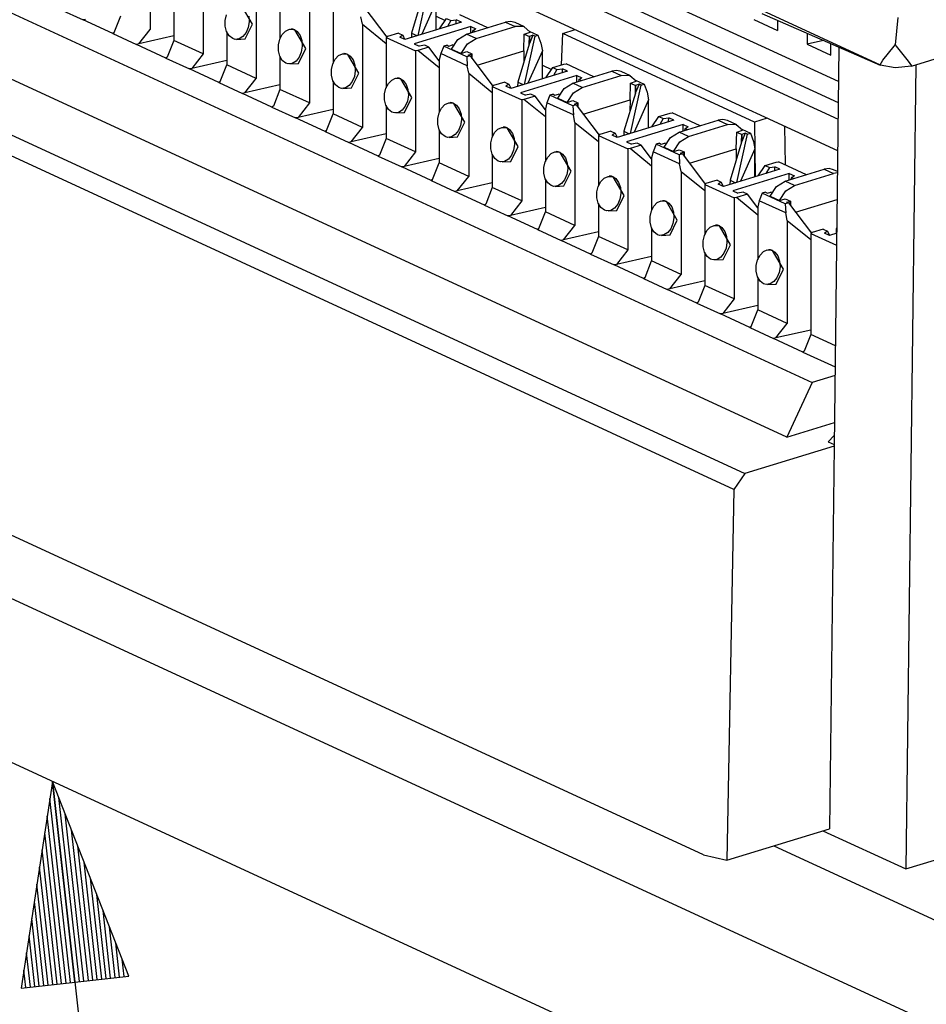
# Paper-space layout 'Layout1' of a CAD drawing. Extents: x 0 to 11, y 0 to 8.5.
# Drawn here: x 8.1 to 8.5, y 4.5 to 5 of the extents above; entities that cross this region are included whole.
import ezdxf

# ---------------------------------------------------------------- set-up
doc = ezdxf.new("R2010")
doc.units = 0
doc.header["$MEASUREMENT"] = 0
doc.layers.add('1', color=7, linetype='Continuous')

psp = doc.layouts.get("Layout1")

# ---------------------------------------------------------------- linework, layer by layer
at = {"layer": '1', "color": 6, "linetype": 'Continuous'}
for p, q in [((8.495483, 4.955292), (7.470344, 5.428182)), ((7.467699, 5.419891), (8.495368, 4.945835)), ((7.458004, 5.416929), (8.495272, 4.938445)), ((8.495106, 4.924387), (7.463379, 5.400315)), ((7.272136, 5.380044), (8.483682, 4.821166)), ((8.472446, 4.796805), (7.283371, 5.345317)), ((8.18856, 5.024418), (8.18856, 4.978463)), ((8.212231, 5.012554), (8.212231, 4.967544)), ((8.235901, 5.00258), (8.235901, 4.956625)), ((8.312674, 4.997329), (8.307918, 4.975821)), ((8.246446, 4.996771), (8.246446, 4.974246)), ((8.310226, 4.99378), (8.305113, 4.976792)), ((8.23424, 4.980827), (8.229339, 4.989166)), ((8.259572, 4.990716), (8.259572, 4.945705)), ((8.283834, 4.988517), (8.294025, 4.975072)), ((8.316138, 4.990793), (8.309678, 4.976358)), ((8.316138, 4.978332), (8.316138, 4.990793)), ((8.148211, 4.987566), (8.158746, 4.982706)), ((8.172499, 4.977095), (8.175434, 4.984518)), ((8.199104, 4.988241), (8.199104, 4.973599)), ((8.222086, 4.982483), (8.222678, 4.984978)), ((8.232511, 4.984434), (8.232697, 4.981859)), ((8.270117, 4.986797), (8.270117, 4.963326)), ((8.283243, 4.980742), (8.282575, 4.984067)), ((8.339112, 4.979249), (8.326683, 4.984983)), ((8.159813, 4.982947), (8.158746, 4.982706)), ((8.171883, 4.976646), (8.158746, 4.982706)), ((8.222082, 4.979882), (8.222086, 4.982483)), ((8.222685, 4.977473), (8.222082, 4.979882)), ((8.230977, 4.97422), (8.23424, 4.980827)), ((8.232697, 4.981859), (8.232282, 4.979301)), ((8.283243, 4.980742), (8.283243, 4.934786)), ((8.283243, 4.980742), (8.293787, 4.972206)), ((8.327321, 4.981749), (8.302094, 4.974041)), ((8.331503, 4.97982), (8.306275, 4.972112)), ((8.317624, 4.978786), (8.320737, 4.983327)), ((8.320737, 4.983327), (8.322602, 4.982466)), ((8.322602, 4.982466), (8.321082, 4.979843)), ((8.322602, 4.982466), (8.325066, 4.98279)), ((8.325024, 4.981047), (8.325066, 4.98279)), ((8.327321, 4.981749), (8.325066, 4.98279)), ((8.329686, 4.976369), (8.34707, 4.98168)), ((8.331488, 4.976919), (8.331503, 4.97982)), ((8.331503, 4.97982), (8.333758, 4.978779)), ((8.333868, 4.974441), (8.351252, 4.979752)), ((8.349252, 4.981973), (8.34707, 4.98168)), ((8.34707, 4.98168), (8.351252, 4.979752)), ((8.351258, 4.981493), (8.349252, 4.981973)), ((8.35512, 4.979698), (8.351252, 4.979752)), ((8.35544, 4.979563), (8.351258, 4.981493)), ((8.357957, 4.977189), (8.35512, 4.979698)), ((8.457754, 4.982819), (8.468299, 4.977955)), ((8.468299, 4.982493), (8.468299, 4.977955)), ((8.171883, 4.976646), (8.172499, 4.977095)), ((8.172499, 4.977095), (8.171883, 4.976646)), ((8.171883, 4.976646), (8.182416, 4.971787)), ((8.183483, 4.972028), (8.18856, 4.978463)), ((8.199104, 4.975563), (8.183483, 4.972028)), ((8.223829, 4.975557), (8.222685, 4.977473)), ((8.222775, 4.977322), (8.222775, 4.96268)), ((8.225378, 4.974364), (8.223829, 4.975557)), ((8.229941, 4.975295), (8.228266, 4.974256)), ((8.231327, 4.977036), (8.229941, 4.975295)), ((8.232282, 4.979301), (8.231327, 4.977036)), ((8.246349, 4.974059), (8.247452, 4.976183)), ((8.247452, 4.976183), (8.248944, 4.977723)), ((8.248944, 4.977723), (8.250676, 4.978513)), ((8.250676, 4.978513), (8.252464, 4.97845)), ((8.25137, 4.978595), (8.25125, 4.978589)), ((8.252177, 4.978528), (8.251369, 4.978595)), ((8.253009, 4.978247), (8.252177, 4.978528)), ((8.252464, 4.97845), (8.253009, 4.978247)), ((8.253009, 4.978247), (8.254106, 4.977515)), ((8.25791, 4.969908), (8.253009, 4.978247)), ((8.254106, 4.977515), (8.255399, 4.975801)), ((8.255399, 4.975801), (8.256182, 4.973515)), ((8.29436, 4.975268), (8.293787, 4.974933)), ((8.299315, 4.976782), (8.29436, 4.975268)), ((8.299315, 4.976782), (8.301181, 4.975921)), ((8.301181, 4.975921), (8.299837, 4.975081)), ((8.301181, 4.975921), (8.302044, 4.974064)), ((8.305113, 4.976792), (8.30506, 4.974947)), ((8.305113, 4.976792), (8.307498, 4.975692)), ((8.325818, 4.973952), (8.329686, 4.976369)), ((8.333868, 4.974441), (8.329686, 4.976369)), ((8.332416, 4.97794), (8.332171, 4.977129)), ((8.332416, 4.97794), (8.333758, 4.978779)), ((8.333376, 4.977497), (8.332416, 4.97794)), ((8.355174, 4.968901), (8.355392, 4.976405)), ((8.360015, 4.975491), (8.355259, 4.953982)), ((8.355392, 4.976405), (8.357957, 4.977189)), ((8.355392, 4.976405), (8.35764, 4.975368)), ((8.357568, 4.971942), (8.35764, 4.975368)), ((8.357623, 4.977715), (8.361477, 4.975937)), ((8.359228, 4.975853), (8.35764, 4.972183)), ((8.359228, 4.975853), (8.35764, 4.975368)), ((8.35764, 4.975368), (8.35764, 4.972183)), ((8.360015, 4.975491), (8.359228, 4.975853)), ((8.360015, 4.975491), (8.361477, 4.975937)), ((8.361477, 4.975937), (8.362812, 4.97228)), ((8.481424, 4.976761), (8.481424, 4.9719)), ((8.183483, 4.972028), (8.182416, 4.971787)), ((8.195553, 4.965727), (8.182416, 4.971787)), ((8.199104, 4.973599), (8.19617, 4.966176)), ((8.212231, 4.967544), (8.199104, 4.973599)), ((8.226474, 4.974047), (8.225378, 4.974364)), ((8.228266, 4.974256), (8.226474, 4.974047)), ((8.227137, 4.974022), (8.230977, 4.97422)), ((8.245752, 4.968963), (8.245757, 4.971564)), ((8.245757, 4.971564), (8.246349, 4.974059)), ((8.256368, 4.97094), (8.255953, 4.968382)), ((8.256182, 4.973515), (8.256368, 4.97094)), ((8.293787, 4.974933), (8.306913, 4.968878)), ((8.293787, 4.974933), (8.293787, 4.952407)), ((8.302094, 4.974041), (8.299837, 4.975081)), ((8.306275, 4.972112), (8.308531, 4.971072)), ((8.310994, 4.971395), (8.308531, 4.971072)), ((8.31286, 4.970534), (8.310994, 4.971395)), ((8.319461, 4.970962), (8.318126, 4.967668)), ((8.320923, 4.971408), (8.319461, 4.970962)), ((8.329714, 4.966232), (8.319461, 4.970962)), ((8.320923, 4.971408), (8.32171, 4.971045)), ((8.32171, 4.971045), (8.323298, 4.971531)), ((8.322981, 4.969709), (8.325818, 4.973952)), ((8.323782, 4.971307), (8.323298, 4.971531)), ((8.327163, 4.967781), (8.33, 4.972023)), ((8.33, 4.972023), (8.333868, 4.974441)), ((8.357568, 4.971942), (8.352454, 4.954954)), ((8.35764, 4.972183), (8.357568, 4.971942)), ((8.362812, 4.97228), (8.36348, 4.968954)), ((8.488755, 4.973559), (8.481424, 4.9719)), ((8.481424, 4.9719), (8.491969, 4.967036)), ((8.491969, 4.967036), (8.491969, 4.972156)), ((8.212231, 4.967544), (8.207154, 4.961109)), ((8.246355, 4.966554), (8.245752, 4.968963)), ((8.2475, 4.964638), (8.246355, 4.966554)), ((8.254648, 4.963301), (8.25791, 4.969908)), ((8.255953, 4.968382), (8.254998, 4.966117)), ((8.271122, 4.965264), (8.272615, 4.966804)), ((8.272615, 4.966804), (8.274347, 4.967594)), ((8.274347, 4.967594), (8.276135, 4.967531)), ((8.275041, 4.967676), (8.274921, 4.967669)), ((8.275848, 4.967608), (8.275041, 4.967676)), ((8.27668, 4.967328), (8.275848, 4.967608)), ((8.276135, 4.967531), (8.27668, 4.967328)), ((8.281581, 4.958989), (8.27668, 4.967328)), ((8.27668, 4.967328), (8.277777, 4.966596)), ((8.277777, 4.966596), (8.279069, 4.964882)), ((8.307905, 4.96902), (8.306913, 4.968878)), ((8.306913, 4.968878), (8.306913, 4.923867)), ((8.31286, 4.970534), (8.307905, 4.96902)), ((8.317458, 4.961287), (8.307905, 4.96902)), ((8.317458, 4.964468), (8.31286, 4.970534)), ((8.318126, 4.967668), (8.317458, 4.964959)), ((8.329917, 4.962229), (8.318126, 4.967668)), ((8.322981, 4.969709), (8.327163, 4.967781)), ((8.327163, 4.967781), (8.329728, 4.968565)), ((8.331176, 4.966679), (8.329714, 4.966232)), ((8.329728, 4.968565), (8.331977, 4.967527)), ((8.330389, 4.967042), (8.331977, 4.967527)), ((8.331176, 4.966679), (8.330389, 4.967042)), ((8.331176, 4.966679), (8.341367, 4.953234)), ((8.331977, 4.967527), (8.331977, 4.965621)), ((8.332051, 4.965523), (8.331977, 4.967527)), ((8.334321, 4.96253), (8.355174, 4.968901)), ((8.355174, 4.968901), (8.355147, 4.9639)), ((8.36348, 4.968954), (8.357019, 4.95452)), ((8.36348, 4.956494), (8.36348, 4.968954)), ((8.19617, 4.966176), (8.195553, 4.965727)), ((8.19617, 4.966176), (8.195553, 4.965727)), ((8.195553, 4.965727), (8.206087, 4.960868)), ((8.222775, 4.964644), (8.207154, 4.961109)), ((8.21984, 4.955257), (8.222775, 4.96268)), ((8.235901, 4.956625), (8.222775, 4.96268)), ((8.246446, 4.966403), (8.246446, 4.951761)), ((8.249049, 4.963445), (8.2475, 4.964638)), ((8.250144, 4.963128), (8.249049, 4.963445)), ((8.251936, 4.963337), (8.250144, 4.963128)), ((8.250808, 4.963103), (8.254648, 4.963301)), ((8.253612, 4.964375), (8.251936, 4.963337)), ((8.254998, 4.966117), (8.253612, 4.964375)), ((8.269427, 4.960645), (8.27002, 4.96314)), ((8.27002, 4.96314), (8.271122, 4.965264)), ((8.279069, 4.964882), (8.279852, 4.962595)), ((8.279852, 4.962595), (8.280039, 4.960021)), ((8.317458, 4.964959), (8.317458, 4.941488)), ((8.329714, 4.966232), (8.329917, 4.962229)), ((8.330585, 4.958904), (8.329917, 4.962229)), ((8.368078, 4.961489), (8.373033, 4.963003)), ((8.373033, 4.963003), (8.374024, 4.963145)), ((8.386454, 4.957411), (8.374024, 4.963145)), ((8.207154, 4.961109), (8.206087, 4.960868)), ((8.219224, 4.954808), (8.206087, 4.960868)), ((8.269423, 4.958044), (8.269427, 4.960645)), ((8.270026, 4.955635), (8.269423, 4.958044)), ((8.278319, 4.952382), (8.281581, 4.958989)), ((8.280039, 4.960021), (8.279623, 4.957463)), ((8.330585, 4.958904), (8.330585, 4.912948)), ((8.330585, 4.958904), (8.341128, 4.950367)), ((8.374662, 4.959911), (8.349435, 4.952203)), ((8.378844, 4.957982), (8.353617, 4.950274)), ((8.364965, 4.956948), (8.368078, 4.961489)), ((8.368078, 4.961489), (8.369944, 4.960628)), ((8.369944, 4.960628), (8.368423, 4.958004)), ((8.369944, 4.960628), (8.372407, 4.960951)), ((8.372365, 4.959208), (8.372407, 4.960951)), ((8.374662, 4.959911), (8.372407, 4.960951)), ((8.377028, 4.954531), (8.394411, 4.959842)), ((8.378829, 4.955081), (8.378844, 4.957982)), ((8.378844, 4.957982), (8.3811, 4.956941)), ((8.381209, 4.952602), (8.398593, 4.957913)), ((8.396593, 4.960135), (8.394411, 4.959842)), ((8.394411, 4.959842), (8.398593, 4.957913)), ((8.3986, 4.959654), (8.396593, 4.960135)), ((8.402461, 4.95786), (8.398593, 4.957913)), ((8.402781, 4.957725), (8.3986, 4.959654)), ((8.405298, 4.955351), (8.402461, 4.95786)), ((8.219224, 4.954808), (8.21984, 4.955257)), ((8.21984, 4.955257), (8.219224, 4.954808)), ((8.219224, 4.954808), (8.229758, 4.949949)), ((8.230824, 4.95019), (8.235901, 4.956625)), ((8.246446, 4.953724), (8.230824, 4.95019)), ((8.271171, 4.953719), (8.270026, 4.955635)), ((8.270117, 4.955483), (8.270117, 4.940842)), ((8.272719, 4.952526), (8.271171, 4.953719)), ((8.277283, 4.953456), (8.275607, 4.952418)), ((8.278668, 4.955198), (8.277283, 4.953456)), ((8.279623, 4.957463), (8.278668, 4.955198)), ((8.293691, 4.95222), (8.294793, 4.954345)), ((8.294793, 4.954345), (8.296286, 4.955884)), ((8.296286, 4.955884), (8.298018, 4.956675)), ((8.298018, 4.956675), (8.299807, 4.956612)), ((8.298712, 4.956757), (8.298592, 4.95675)), ((8.29952, 4.956689), (8.298711, 4.956757)), ((8.30035, 4.956409), (8.29952, 4.956689)), ((8.299807, 4.956612), (8.30035, 4.956409)), ((8.30035, 4.956409), (8.301447, 4.955677)), ((8.305251, 4.948069), (8.30035, 4.956409)), ((8.301447, 4.955677), (8.30274, 4.953963)), ((8.30274, 4.953963), (8.303523, 4.951676)), ((8.341702, 4.95343), (8.341129, 4.953094)), ((8.346657, 4.954944), (8.341702, 4.95343)), ((8.346657, 4.954944), (8.348522, 4.954083)), ((8.348522, 4.954083), (8.347179, 4.953243)), ((8.348522, 4.954083), (8.349385, 4.952225)), ((8.352454, 4.954954), (8.352402, 4.953109)), ((8.352454, 4.954954), (8.354839, 4.953854)), ((8.373159, 4.952114), (8.377028, 4.954531)), ((8.381209, 4.952602), (8.377028, 4.954531)), ((8.379757, 4.956101), (8.379513, 4.95529)), ((8.379757, 4.956101), (8.3811, 4.956941)), ((8.380717, 4.955658), (8.379757, 4.956101)), ((8.402515, 4.947062), (8.402733, 4.954567)), ((8.407356, 4.953652), (8.4026, 4.932144)), ((8.402733, 4.954567), (8.405298, 4.955351)), ((8.402733, 4.954567), (8.404982, 4.95353)), ((8.404909, 4.950104), (8.404982, 4.95353)), ((8.404964, 4.955876), (8.408818, 4.954099)), ((8.406569, 4.954015), (8.404982, 4.950345)), ((8.406569, 4.954015), (8.404982, 4.95353)), ((8.404982, 4.95353), (8.404982, 4.950345)), ((8.407356, 4.953652), (8.406569, 4.954015)), ((8.407356, 4.953652), (8.408818, 4.954099)), ((8.408818, 4.954099), (8.410153, 4.950441)), ((8.230824, 4.95019), (8.229758, 4.949949)), ((8.242894, 4.943889), (8.229758, 4.949949)), ((8.246446, 4.951761), (8.243511, 4.944338)), ((8.259572, 4.945705), (8.246446, 4.951761)), ((8.273815, 4.952209), (8.272719, 4.952526)), ((8.275607, 4.952418), (8.273815, 4.952209)), ((8.274478, 4.952184), (8.278318, 4.952382)), ((8.293094, 4.947124), (8.293098, 4.949726)), ((8.293098, 4.949726), (8.293691, 4.95222)), ((8.303709, 4.949102), (8.303294, 4.946544)), ((8.303523, 4.951676), (8.303709, 4.949102)), ((8.341129, 4.953094), (8.354255, 4.94704)), ((8.341129, 4.953094), (8.341129, 4.930569)), ((8.349435, 4.952203), (8.347179, 4.953243)), ((8.353617, 4.950274), (8.355872, 4.949233)), ((8.358335, 4.949556), (8.355872, 4.949233)), ((8.360201, 4.948696), (8.358335, 4.949556)), ((8.366802, 4.949123), (8.365467, 4.945829)), ((8.368264, 4.94957), (8.366802, 4.949123)), ((8.377055, 4.944394), (8.366802, 4.949123)), ((8.368264, 4.94957), (8.369051, 4.949207)), ((8.369051, 4.949207), (8.370639, 4.949693)), ((8.370322, 4.947871), (8.373159, 4.952114)), ((8.371123, 4.949469), (8.370639, 4.949693)), ((8.374504, 4.945942), (8.377341, 4.950185)), ((8.377341, 4.950185), (8.381209, 4.952602)), ((8.404909, 4.950104), (8.399796, 4.933116)), ((8.404982, 4.950345), (8.404909, 4.950104)), ((8.410153, 4.950441), (8.410821, 4.947116)), ((8.259572, 4.945705), (8.254496, 4.939271)), ((8.293696, 4.944716), (8.293094, 4.947124)), ((8.294842, 4.9428), (8.293696, 4.944716)), ((8.293787, 4.944564), (8.293787, 4.929922)), ((8.30199, 4.941463), (8.305251, 4.948069)), ((8.303294, 4.946544), (8.30234, 4.944279)), ((8.318463, 4.943426), (8.319957, 4.944965)), ((8.319957, 4.944965), (8.321689, 4.945756)), ((8.321689, 4.945756), (8.323477, 4.945693)), ((8.322382, 4.945837), (8.322263, 4.945831)), ((8.32319, 4.94577), (8.322382, 4.945837)), ((8.324021, 4.945489), (8.32319, 4.94577)), ((8.323477, 4.945693), (8.324021, 4.945489)), ((8.328922, 4.93715), (8.324021, 4.945489)), ((8.324021, 4.945489), (8.325118, 4.944758)), ((8.325118, 4.944758), (8.32641, 4.943044)), ((8.355247, 4.947182), (8.354255, 4.94704)), ((8.354255, 4.94704), (8.354255, 4.902029)), ((8.360201, 4.948696), (8.355247, 4.947182)), ((8.364799, 4.939448), (8.355247, 4.947182)), ((8.364799, 4.942629), (8.360201, 4.948696)), ((8.365467, 4.945829), (8.364799, 4.94312)), ((8.377258, 4.940391), (8.365467, 4.945829)), ((8.370322, 4.947871), (8.374504, 4.945942)), ((8.374504, 4.945942), (8.377069, 4.946726)), ((8.378517, 4.944841), (8.377055, 4.944394)), ((8.377069, 4.946726), (8.379318, 4.945689)), ((8.37773, 4.945204), (8.379318, 4.945689)), ((8.378517, 4.944841), (8.37773, 4.945204)), ((8.378517, 4.944841), (8.388708, 4.931396)), ((8.379318, 4.945689), (8.379318, 4.943783)), ((8.379393, 4.943685), (8.379318, 4.945689)), ((8.381662, 4.940691), (8.402515, 4.947062)), ((8.402515, 4.947062), (8.402489, 4.942062)), ((8.410821, 4.947116), (8.404361, 4.932682)), ((8.410821, 4.934656), (8.410821, 4.947116)), ((8.243511, 4.944338), (8.242894, 4.943889)), ((8.243511, 4.944338), (8.242894, 4.943889)), ((8.242894, 4.943889), (8.253428, 4.93903)), ((8.270117, 4.942805), (8.254496, 4.939271)), ((8.267181, 4.933419), (8.270117, 4.940842)), ((8.283243, 4.934786), (8.270117, 4.940842)), ((8.296391, 4.941607), (8.294842, 4.9428)), ((8.297485, 4.941289), (8.296391, 4.941607)), ((8.299278, 4.941499), (8.297485, 4.941289)), ((8.298149, 4.941265), (8.30199, 4.941463)), ((8.300954, 4.942537), (8.299278, 4.941499)), ((8.30234, 4.944279), (8.300954, 4.942537)), ((8.316769, 4.938807), (8.317361, 4.941301)), ((8.317361, 4.941301), (8.318463, 4.943426)), ((8.32641, 4.943044), (8.327193, 4.940757)), ((8.327193, 4.940757), (8.32738, 4.938183)), ((8.364799, 4.94312), (8.364799, 4.91965)), ((8.377055, 4.944394), (8.377258, 4.940391)), ((8.377926, 4.937066), (8.377258, 4.940391)), ((8.41542, 4.939651), (8.420374, 4.941164)), ((8.420374, 4.941164), (8.421366, 4.941307)), ((8.433795, 4.935573), (8.421366, 4.941307)), ((8.254496, 4.939271), (8.253428, 4.93903)), ((8.266565, 4.93297), (8.253428, 4.93903)), ((8.316765, 4.936205), (8.316769, 4.938807)), ((8.317368, 4.933796), (8.316765, 4.936205)), ((8.325661, 4.930544), (8.328922, 4.93715)), ((8.32738, 4.938183), (8.326964, 4.935625)), ((8.377926, 4.937066), (8.377926, 4.89111)), ((8.377926, 4.937066), (8.38847, 4.928529)), ((8.422004, 4.938073), (8.396776, 4.930365)), ((8.426186, 4.936143), (8.400958, 4.928435)), ((8.412307, 4.93511), (8.41542, 4.939651)), ((8.41542, 4.939651), (8.417285, 4.93879)), ((8.417285, 4.93879), (8.415766, 4.936166)), ((8.417285, 4.93879), (8.419748, 4.939113)), ((8.419706, 4.93737), (8.419748, 4.939113)), ((8.422004, 4.938073), (8.419748, 4.939113)), ((8.424369, 4.932693), (8.441752, 4.938004)), ((8.42617, 4.933243), (8.426186, 4.936143)), ((8.426186, 4.936143), (8.428441, 4.935103)), ((8.428551, 4.930764), (8.445934, 4.936075)), ((8.443935, 4.938296), (8.441752, 4.938004)), ((8.441752, 4.938004), (8.445934, 4.936075)), ((8.445941, 4.937816), (8.443935, 4.938296)), ((8.449802, 4.936022), (8.445934, 4.936075)), ((8.450123, 4.935887), (8.445941, 4.937816)), ((8.45264, 4.933513), (8.449802, 4.936022)), ((8.266565, 4.93297), (8.267181, 4.933419)), ((8.267181, 4.933419), (8.266565, 4.93297)), ((8.266565, 4.93297), (8.2771, 4.928111)), ((8.278166, 4.928352), (8.283243, 4.934786)), ((8.293787, 4.931886), (8.278166, 4.928352)), ((8.318512, 4.931881), (8.317368, 4.933796)), ((8.317458, 4.933645), (8.317458, 4.919003)), ((8.320061, 4.930687), (8.318512, 4.931881)), ((8.324624, 4.931618), (8.322948, 4.93058)), ((8.32601, 4.93336), (8.324624, 4.931618)), ((8.326964, 4.935625), (8.32601, 4.93336)), ((8.341032, 4.930382), (8.342134, 4.932506)), ((8.342134, 4.932506), (8.343627, 4.934046)), ((8.343627, 4.934046), (8.345359, 4.934837)), ((8.345359, 4.934837), (8.347148, 4.934773)), ((8.346053, 4.934918), (8.345933, 4.934912)), ((8.346861, 4.934851), (8.346053, 4.934918)), ((8.347692, 4.93457), (8.346861, 4.934851)), ((8.347148, 4.934773), (8.347692, 4.93457)), ((8.347692, 4.93457), (8.348789, 4.933838)), ((8.352592, 4.926231), (8.347692, 4.93457)), ((8.348789, 4.933838), (8.350081, 4.932125)), ((8.350081, 4.932125), (8.350864, 4.929838)), ((8.389044, 4.931592), (8.388471, 4.931256)), ((8.393998, 4.933105), (8.389044, 4.931592)), ((8.393998, 4.933105), (8.395864, 4.932245)), ((8.395864, 4.932245), (8.394521, 4.931405)), ((8.396776, 4.930365), (8.394521, 4.931405)), ((8.395864, 4.932245), (8.396727, 4.930387)), ((8.399796, 4.933116), (8.399743, 4.931271)), ((8.399796, 4.933116), (8.402181, 4.932016)), ((8.420501, 4.930276), (8.424369, 4.932693)), ((8.428551, 4.930764), (8.424369, 4.932693)), ((8.427098, 4.934263), (8.426854, 4.933452)), ((8.427098, 4.934263), (8.428441, 4.935103)), ((8.428059, 4.93382), (8.427098, 4.934263)), ((8.449857, 4.925224), (8.450074, 4.932729)), ((8.454698, 4.931814), (8.449943, 4.910306)), ((8.450074, 4.932729), (8.45264, 4.933513)), ((8.450074, 4.932729), (8.452323, 4.931692)), ((8.45225, 4.928266), (8.452323, 4.931692)), ((8.452306, 4.934038), (8.45616, 4.932261)), ((8.453911, 4.932177), (8.452323, 4.928506)), ((8.453911, 4.932177), (8.452323, 4.931692)), ((8.452323, 4.931692), (8.452323, 4.928506)), ((8.454698, 4.931814), (8.453911, 4.932177)), ((8.454698, 4.931814), (8.45616, 4.932261)), ((8.45616, 4.932261), (8.457495, 4.928603)), ((8.278166, 4.928352), (8.2771, 4.928111)), ((8.290236, 4.92205), (8.2771, 4.928111)), ((8.293787, 4.929922), (8.290853, 4.9225)), ((8.306913, 4.923867), (8.293787, 4.929922)), ((8.321157, 4.93037), (8.320061, 4.930687)), ((8.322948, 4.93058), (8.321157, 4.93037)), ((8.321819, 4.930346), (8.32566, 4.930544)), ((8.340435, 4.925286), (8.34044, 4.927887)), ((8.34044, 4.927887), (8.341032, 4.930382)), ((8.35105, 4.927264), (8.350636, 4.924706)), ((8.350864, 4.929838), (8.35105, 4.927264)), ((8.388471, 4.931256), (8.401596, 4.925201)), ((8.388471, 4.931256), (8.388471, 4.908731)), ((8.400958, 4.928435), (8.403214, 4.927395)), ((8.405677, 4.927718), (8.403214, 4.927395)), ((8.407542, 4.926857), (8.405677, 4.927718)), ((8.414144, 4.927285), (8.412808, 4.923991)), ((8.415606, 4.927732), (8.414144, 4.927285)), ((8.424397, 4.922556), (8.414144, 4.927285)), ((8.415606, 4.927732), (8.416392, 4.927369)), ((8.416392, 4.927369), (8.41798, 4.927854)), ((8.417664, 4.926033), (8.420501, 4.930276)), ((8.418465, 4.927631), (8.41798, 4.927854)), ((8.421845, 4.924104), (8.424683, 4.928347)), ((8.424683, 4.928347), (8.428551, 4.930764)), ((8.45225, 4.928266), (8.447138, 4.911278)), ((8.452323, 4.928506), (8.45225, 4.928266)), ((8.457495, 4.928603), (8.458162, 4.925278)), ((8.306913, 4.923867), (8.301837, 4.917433)), ((8.341038, 4.922877), (8.340435, 4.925286)), ((8.342183, 4.920962), (8.341038, 4.922877)), ((8.341129, 4.922726), (8.341129, 4.908084)), ((8.349331, 4.919625), (8.352592, 4.926231)), ((8.350636, 4.924706), (8.349681, 4.922441)), ((8.365805, 4.921587), (8.367298, 4.923127)), ((8.367298, 4.923127), (8.36903, 4.923918)), ((8.36903, 4.923918), (8.370818, 4.923854)), ((8.369723, 4.923999), (8.369604, 4.923993)), ((8.370531, 4.923932), (8.369724, 4.923999)), ((8.371363, 4.923651), (8.370531, 4.923932)), ((8.370818, 4.923854), (8.371363, 4.923651)), ((8.376264, 4.915312), (8.371363, 4.923651)), ((8.371363, 4.923651), (8.372459, 4.922919)), ((8.372459, 4.922919), (8.373752, 4.921206)), ((8.402588, 4.925344), (8.401596, 4.925201)), ((8.401596, 4.925201), (8.401596, 4.880191)), ((8.407542, 4.926857), (8.402588, 4.925344)), ((8.412141, 4.91761), (8.402588, 4.925344)), ((8.412141, 4.920791), (8.407542, 4.926857)), ((8.412808, 4.923991), (8.412141, 4.921282)), ((8.4246, 4.918552), (8.412808, 4.923991)), ((8.417664, 4.926033), (8.421845, 4.924104)), ((8.421845, 4.924104), (8.424411, 4.924888)), ((8.425858, 4.923002), (8.424397, 4.922556)), ((8.424397, 4.922556), (8.4246, 4.918552)), ((8.424411, 4.924888), (8.42666, 4.923851)), ((8.425072, 4.923365), (8.42666, 4.923851)), ((8.425858, 4.923002), (8.425072, 4.923365)), ((8.425858, 4.923002), (8.43605, 4.909557)), ((8.42666, 4.923851), (8.42666, 4.921945)), ((8.426735, 4.921846), (8.42666, 4.923851)), ((8.429004, 4.918853), (8.449857, 4.925224)), ((8.449857, 4.925224), (8.44983, 4.920223)), ((8.458162, 4.925278), (8.451702, 4.910844)), ((8.458162, 4.912817), (8.458162, 4.925278)), ((8.290853, 4.9225), (8.290236, 4.92205)), ((8.290853, 4.9225), (8.290236, 4.92205)), ((8.290236, 4.92205), (8.30077, 4.917191)), ((8.317458, 4.920967), (8.301837, 4.917433)), ((8.314524, 4.911581), (8.317458, 4.919003)), ((8.330585, 4.912948), (8.317458, 4.919003)), ((8.343732, 4.919768), (8.342183, 4.920962)), ((8.344827, 4.919451), (8.343732, 4.919768)), ((8.34662, 4.919661), (8.344827, 4.919451)), ((8.34549, 4.919427), (8.349331, 4.919625)), ((8.348295, 4.920699), (8.34662, 4.919661)), ((8.349681, 4.922441), (8.348295, 4.920699)), ((8.36411, 4.916968), (8.364702, 4.919463)), ((8.364702, 4.919463), (8.365805, 4.921587)), ((8.373752, 4.921206), (8.374535, 4.918919)), ((8.374535, 4.918919), (8.374722, 4.916345)), ((8.412141, 4.921282), (8.412141, 4.897812)), ((8.425267, 4.915227), (8.4246, 4.918552)), ((8.462761, 4.917812), (8.467715, 4.919326)), ((8.467715, 4.919326), (8.468707, 4.919468)), ((8.481137, 4.913735), (8.468707, 4.919468)), ((8.301837, 4.917433), (8.30077, 4.917191)), ((8.313907, 4.911131), (8.30077, 4.917191)), ((8.364106, 4.914367), (8.36411, 4.916968)), ((8.364709, 4.911958), (8.364106, 4.914367)), ((8.373002, 4.908706), (8.376264, 4.915312)), ((8.374306, 4.913786), (8.373352, 4.911521)), ((8.374722, 4.916345), (8.374306, 4.913786)), ((8.425267, 4.915227), (8.425267, 4.869272)), ((8.425267, 4.915227), (8.435812, 4.906691)), ((8.469345, 4.916234), (8.444118, 4.908526)), ((8.473527, 4.914305), (8.448299, 4.906597)), ((8.459648, 4.913271), (8.462761, 4.917812)), ((8.462761, 4.917812), (8.464626, 4.916952)), ((8.464626, 4.916952), (8.463107, 4.914328)), ((8.464626, 4.916952), (8.46709, 4.917274)), ((8.467048, 4.915532), (8.46709, 4.917274)), ((8.469345, 4.916234), (8.46709, 4.917274)), ((8.47171, 4.910855), (8.489094, 4.916166)), ((8.473512, 4.911405), (8.473527, 4.914305)), ((8.473527, 4.914305), (8.475783, 4.913265)), ((8.475892, 4.908926), (8.493276, 4.914237)), ((8.491277, 4.916458), (8.489094, 4.916166)), ((8.489094, 4.916166), (8.493276, 4.914237)), ((8.493282, 4.915977), (8.491277, 4.916458)), ((8.494141, 4.914443), (8.493276, 4.914237)), ((8.495004, 4.915184), (8.493282, 4.915977)), ((8.494995, 4.914531), (8.494141, 4.914443)), ((8.313907, 4.911131), (8.314524, 4.911581)), ((8.314524, 4.911581), (8.313907, 4.911131)), ((8.313907, 4.911131), (8.324441, 4.906272)), ((8.325507, 4.906514), (8.330585, 4.912948)), ((8.341128, 4.910048), (8.325507, 4.906514)), ((8.365853, 4.910043), (8.364709, 4.911958)), ((8.364799, 4.911807), (8.364799, 4.897165)), ((8.367402, 4.908849), (8.365853, 4.910043)), ((8.371965, 4.90978), (8.37029, 4.908741)), ((8.373352, 4.911521), (8.371965, 4.90978)), ((8.388373, 4.908544), (8.389476, 4.910668)), ((8.389476, 4.910668), (8.390968, 4.912208)), ((8.390968, 4.912208), (8.3927, 4.912998)), ((8.3927, 4.912998), (8.394489, 4.912935)), ((8.393394, 4.91308), (8.393274, 4.913074)), ((8.394202, 4.913013), (8.393394, 4.91308)), ((8.395033, 4.912732), (8.394202, 4.913013)), ((8.394489, 4.912935), (8.395033, 4.912732)), ((8.395033, 4.912732), (8.396131, 4.912)), ((8.399934, 4.904393), (8.395033, 4.912732)), ((8.396131, 4.912), (8.397423, 4.910286)), ((8.397423, 4.910286), (8.398206, 4.908)), ((8.436385, 4.909753), (8.435812, 4.909418)), ((8.435812, 4.909418), (8.448937, 4.903363)), ((8.435812, 4.909418), (8.435812, 4.886892)), ((8.441339, 4.911267), (8.436385, 4.909753)), ((8.441339, 4.911267), (8.443205, 4.910407)), ((8.443205, 4.910407), (8.441862, 4.909567)), ((8.444118, 4.908526), (8.441862, 4.909567)), ((8.443205, 4.910407), (8.444068, 4.908549)), ((8.447138, 4.911278), (8.447084, 4.909432)), ((8.447138, 4.911278), (8.449522, 4.910178)), ((8.467842, 4.908438), (8.47171, 4.910855)), ((8.475892, 4.908926), (8.47171, 4.910855)), ((8.47444, 4.912425), (8.474195, 4.911614)), ((8.47444, 4.912425), (8.475783, 4.913265)), ((8.4754, 4.911982), (8.47444, 4.912425)), ((8.325507, 4.906514), (8.324441, 4.906272)), ((8.337577, 4.900212), (8.324441, 4.906272)), ((8.341129, 4.908084), (8.338194, 4.900661)), ((8.354255, 4.902029), (8.341129, 4.908084)), ((8.368498, 4.908532), (8.367402, 4.908849)), ((8.37029, 4.908741), (8.368498, 4.908532)), ((8.369162, 4.908508), (8.373001, 4.908706)), ((8.387776, 4.903448), (8.387781, 4.906049)), ((8.387781, 4.906049), (8.388373, 4.908544)), ((8.398392, 4.905426), (8.397977, 4.902867)), ((8.398206, 4.908), (8.398392, 4.905426)), ((8.448299, 4.906597), (8.450555, 4.905557)), ((8.454884, 4.905019), (8.449929, 4.903505)), ((8.453018, 4.90588), (8.450555, 4.905557)), ((8.454884, 4.905019), (8.453018, 4.90588)), ((8.459482, 4.898953), (8.454884, 4.905019)), ((8.461485, 4.905447), (8.46015, 4.902153)), ((8.462947, 4.905894), (8.461485, 4.905447)), ((8.471738, 4.900718), (8.461485, 4.905447)), ((8.462947, 4.905894), (8.463734, 4.905531)), ((8.463734, 4.905531), (8.465322, 4.906016)), ((8.465005, 4.904195), (8.467842, 4.908438)), ((8.465806, 4.905793), (8.465322, 4.906016)), ((8.469187, 4.902266), (8.472024, 4.906508)), ((8.472024, 4.906508), (8.475892, 4.908926)), ((8.338194, 4.900661), (8.337577, 4.900212)), ((8.338194, 4.900661), (8.337577, 4.900212)), ((8.354255, 4.902029), (8.349178, 4.895594)), ((8.388379, 4.901039), (8.387776, 4.903448)), ((8.389524, 4.899124), (8.388379, 4.901039)), ((8.388471, 4.900887), (8.388471, 4.886246)), ((8.396672, 4.897786), (8.399934, 4.904393)), ((8.397977, 4.902867), (8.397022, 4.900602)), ((8.413146, 4.899749), (8.414639, 4.901289)), ((8.414639, 4.901289), (8.416371, 4.902079)), ((8.416371, 4.902079), (8.418159, 4.902016)), ((8.417065, 4.902161), (8.416945, 4.902155)), ((8.417872, 4.902094), (8.417065, 4.902161)), ((8.418704, 4.901813), (8.417872, 4.902094)), ((8.418159, 4.902016), (8.418704, 4.901813)), ((8.418704, 4.901813), (8.419801, 4.901081)), ((8.423605, 4.893474), (8.418704, 4.901813)), ((8.419801, 4.901081), (8.421093, 4.899367)), ((8.449929, 4.903505), (8.448937, 4.903363)), ((8.448937, 4.903363), (8.448937, 4.858353)), ((8.459482, 4.895772), (8.449929, 4.903505)), ((8.46015, 4.902153), (8.459482, 4.899444)), ((8.471941, 4.896714), (8.46015, 4.902153)), ((8.465005, 4.904195), (8.469187, 4.902266)), ((8.469187, 4.902266), (8.471752, 4.903049)), ((8.4732, 4.901164), (8.471738, 4.900718)), ((8.471738, 4.900718), (8.471941, 4.896714)), ((8.471752, 4.903049), (8.474001, 4.902012)), ((8.472413, 4.901527), (8.474001, 4.902012)), ((8.4732, 4.901164), (8.472413, 4.901527)), ((8.4732, 4.901164), (8.483392, 4.887719)), ((8.474001, 4.902012), (8.474001, 4.900107)), ((8.474076, 4.900008), (8.474001, 4.902012)), ((8.476345, 4.897015), (8.494852, 4.902669)), ((8.337577, 4.900212), (8.348111, 4.895353)), ((8.364799, 4.899129), (8.349178, 4.895594)), ((8.361865, 4.889742), (8.364799, 4.897165)), ((8.377926, 4.89111), (8.364799, 4.897165)), ((8.391073, 4.89793), (8.389524, 4.899124)), ((8.392169, 4.897613), (8.391073, 4.89793)), ((8.393961, 4.897822), (8.392169, 4.897613)), ((8.392832, 4.897588), (8.396672, 4.897786)), ((8.395637, 4.89886), (8.393961, 4.897822)), ((8.397022, 4.900602), (8.395637, 4.89886)), ((8.411451, 4.89513), (8.412045, 4.897624)), ((8.412045, 4.897624), (8.413146, 4.899749)), ((8.421093, 4.899367), (8.421877, 4.897081)), ((8.421877, 4.897081), (8.422063, 4.894506)), ((8.459482, 4.899444), (8.459482, 4.875974)), ((8.472609, 4.893389), (8.471941, 4.896714)), ((8.349178, 4.895594), (8.348111, 4.895353)), ((8.361248, 4.889293), (8.348111, 4.895353)), ((8.411448, 4.892529), (8.411451, 4.89513)), ((8.41205, 4.89012), (8.411448, 4.892529)), ((8.420342, 4.886867), (8.423605, 4.893474)), ((8.421648, 4.891948), (8.420693, 4.889683)), ((8.422063, 4.894506), (8.421648, 4.891948)), ((8.472609, 4.893389), (8.472609, 4.847434)), ((8.472609, 4.893389), (8.483153, 4.884853)), ((8.361248, 4.889293), (8.361865, 4.889742)), ((8.361865, 4.889742), (8.361248, 4.889293)), ((8.361248, 4.889293), (8.371782, 4.884434)), ((8.372849, 4.884675), (8.377926, 4.89111)), ((8.388471, 4.88821), (8.372849, 4.884675)), ((8.413196, 4.888205), (8.41205, 4.89012)), ((8.412141, 4.889968), (8.412141, 4.875327)), ((8.414743, 4.887011), (8.413196, 4.888205)), ((8.419307, 4.887941), (8.417631, 4.886903)), ((8.420693, 4.889683), (8.419307, 4.887941)), ((8.435715, 4.886705), (8.436817, 4.88883)), ((8.436817, 4.88883), (8.43831, 4.890369)), ((8.43831, 4.890369), (8.440042, 4.89116)), ((8.440042, 4.89116), (8.441831, 4.891097)), ((8.440736, 4.891242), (8.440617, 4.891236)), ((8.441544, 4.891175), (8.440736, 4.891242)), ((8.442375, 4.890894), (8.441544, 4.891175)), ((8.441831, 4.891097), (8.442375, 4.890894)), ((8.442375, 4.890894), (8.443472, 4.890162)), ((8.447275, 4.882555), (8.442375, 4.890894)), ((8.443472, 4.890162), (8.444764, 4.888448)), ((8.444764, 4.888448), (8.445547, 4.886162)), ((8.483727, 4.887915), (8.483153, 4.887579)), ((8.483153, 4.887579), (8.494606, 4.882297)), ((8.483153, 4.887579), (8.483153, 4.842569)), ((8.488681, 4.889429), (8.483727, 4.887915)), ((8.488681, 4.889429), (8.490546, 4.888568)), ((8.490546, 4.888568), (8.489203, 4.887728)), ((8.491459, 4.886688), (8.489203, 4.887728)), ((8.490546, 4.888568), (8.49141, 4.886711)), ((8.494671, 4.88767), (8.491459, 4.886688)), ((8.494479, 4.88944), (8.494426, 4.887594)), ((8.494701, 4.890179), (8.494479, 4.88944)), ((8.494479, 4.88944), (8.494691, 4.889341)), ((8.372849, 4.884675), (8.371782, 4.884434)), ((8.384919, 4.878374), (8.371782, 4.884434)), ((8.388471, 4.886246), (8.385535, 4.878823)), ((8.401596, 4.880191), (8.388471, 4.886246)), ((8.415839, 4.886693), (8.414743, 4.887011)), ((8.417631, 4.886903), (8.415839, 4.886693)), ((8.416503, 4.886669), (8.420343, 4.886867)), ((8.435119, 4.88161), (8.435122, 4.884211)), ((8.435122, 4.884211), (8.435715, 4.886705)), ((8.445734, 4.883587), (8.445318, 4.881029)), ((8.445547, 4.886162), (8.445734, 4.883587)), ((8.385535, 4.878823), (8.384919, 4.878374)), ((8.385535, 4.878823), (8.384919, 4.878374)), ((8.401596, 4.880191), (8.39652, 4.873756)), ((8.43572, 4.879201), (8.435119, 4.88161)), ((8.436866, 4.877285), (8.43572, 4.879201)), ((8.435812, 4.879049), (8.435812, 4.864408)), ((8.444364, 4.878764), (8.442978, 4.877022)), ((8.444014, 4.875948), (8.447275, 4.882555)), ((8.445318, 4.881029), (8.444364, 4.878764)), ((8.460487, 4.877911), (8.461981, 4.87945)), ((8.461981, 4.87945), (8.463713, 4.880241)), ((8.463713, 4.880241), (8.465501, 4.880178)), ((8.464406, 4.880322), (8.464287, 4.880317)), ((8.465214, 4.880256), (8.464406, 4.880322)), ((8.466045, 4.879975), (8.465214, 4.880256)), ((8.465501, 4.880178), (8.466045, 4.879975)), ((8.466045, 4.879975), (8.467142, 4.879243)), ((8.470946, 4.871635), (8.466045, 4.879975)), ((8.467142, 4.879243), (8.468435, 4.877529)), ((8.384919, 4.878374), (8.395452, 4.873515)), ((8.412141, 4.877291), (8.39652, 4.873756)), ((8.409206, 4.867904), (8.412141, 4.875327)), ((8.425267, 4.869272), (8.412141, 4.875327)), ((8.438415, 4.876092), (8.436866, 4.877285)), ((8.43951, 4.875774), (8.438415, 4.876092)), ((8.441302, 4.875984), (8.43951, 4.875774)), ((8.440173, 4.87575), (8.444014, 4.875948)), ((8.442978, 4.877022), (8.441302, 4.875984)), ((8.458793, 4.873292), (8.459386, 4.875786)), ((8.459386, 4.875786), (8.460487, 4.877911)), ((8.468435, 4.877529), (8.469218, 4.875243)), ((8.469218, 4.875243), (8.469404, 4.872668)), ((8.39652, 4.873756), (8.395452, 4.873515)), ((8.408589, 4.867455), (8.395452, 4.873515)), ((8.458789, 4.870691), (8.458793, 4.873292)), ((8.459392, 4.868282), (8.458789, 4.870691)), ((8.467684, 4.865029), (8.470946, 4.871635)), ((8.468989, 4.87011), (8.468035, 4.867845)), ((8.469404, 4.872668), (8.468989, 4.87011)), ((8.408589, 4.867455), (8.409206, 4.867904)), ((8.409206, 4.867904), (8.408589, 4.867455)), ((8.408589, 4.867455), (8.419124, 4.862596)), ((8.420191, 4.862837), (8.425267, 4.869272)), ((8.435812, 4.866372), (8.420191, 4.862837)), ((8.460537, 4.866366), (8.459392, 4.868282)), ((8.459482, 4.86813), (8.459482, 4.853488)), ((8.462086, 4.865173), (8.460537, 4.866366)), ((8.466648, 4.866103), (8.464972, 4.865065)), ((8.468035, 4.867845), (8.466648, 4.866103)), ((8.420191, 4.862837), (8.419124, 4.862596)), ((8.432261, 4.856536), (8.419124, 4.862596)), ((8.435812, 4.864408), (8.432877, 4.856985)), ((8.448937, 4.858353), (8.435812, 4.864408)), ((8.463181, 4.864855), (8.462086, 4.865173)), ((8.464972, 4.865065), (8.463181, 4.864855)), ((8.463844, 4.864831), (8.467685, 4.865029)), ((8.432877, 4.856985), (8.432261, 4.856536)), ((8.432877, 4.856985), (8.432261, 4.856536)), ((8.448937, 4.858353), (8.443861, 4.851918)), ((8.432261, 4.856536), (8.442794, 4.851676)), ((8.459482, 4.855453), (8.443861, 4.851918)), ((8.456548, 4.846066), (8.459482, 4.853488)), ((8.472609, 4.847434), (8.459482, 4.853488)), ((8.443861, 4.851918), (8.442794, 4.851676)), ((8.455931, 4.845617), (8.442794, 4.851676)), ((8.455931, 4.845617), (8.456548, 4.846066)), ((8.456548, 4.846066), (8.455931, 4.845617)), ((8.455931, 4.845617), (8.466465, 4.840757)), ((8.467532, 4.840999), (8.472609, 4.847434)), ((8.483153, 4.844533), (8.467532, 4.840999)), ((8.467532, 4.840999), (8.466465, 4.840757)), ((8.479602, 4.834698), (8.466465, 4.840757)), ((8.483153, 4.842569), (8.480218, 4.835146)), ((8.494065, 4.837535), (8.483153, 4.842569)), ((8.480218, 4.835146), (8.479602, 4.834698)), ((8.480218, 4.835146), (8.479602, 4.834698)), ((8.479602, 4.834698), (8.493952, 4.828078)), ((8.493906, 4.824289), (8.483682, 4.821166)), ((8.483682, 4.821166), (8.472446, 4.796805)), ((8.472446, 4.796805), (8.493653, 4.803285))]:
    psp.add_line(p, q, dxfattribs=at)
at = {"layer": '1', "color": 4, "linetype": 'Continuous'}
for p, q in [((7.237383, 5.341738), (8.453771, 4.780627)), ((8.448855, 4.773435), (7.232604, 5.334484)), ((8.435223, 4.61074), (7.243783, 5.160343)), ((8.316139, 4.984365), (8.320174, 4.982504)), ((8.461266, 4.987014), (8.513972, 4.962701)), ((8.461266, 4.985565), (8.513972, 4.962546)), ((8.521898, 4.983712), (8.520707, 4.971624)), ((8.371951, 4.962672), (8.372492, 4.976661)), ((8.372492, 4.976661), (8.378082, 4.978369)), ((8.458063, 4.937188), (8.372492, 4.976661)), ((8.515282, 4.964792), (8.520207, 4.971059)), ((8.520207, 4.971059), (8.520707, 4.971624)), ((8.520707, 4.971624), (8.521211, 4.97102)), ((8.521211, 4.97102), (8.526488, 4.96436)), ((8.495671, 4.970536), (8.493526, 4.792773)), ((8.528041, 4.962159), (8.544385, 4.967153)), ((8.363479, 4.962528), (8.367514, 4.960667)), ((8.513972, 4.962701), (8.514006, 4.962758)), ((8.513972, 4.962701), (8.513972, 4.962546)), ((8.520707, 4.96129), (8.513972, 4.962546)), ((8.514006, 4.962758), (8.515282, 4.964792)), ((8.528041, 4.962159), (8.520707, 4.96129)), ((8.529873, 4.962718), (8.525548, 4.60446)), ((8.526488, 4.96436), (8.528, 4.962219)), ((8.528, 4.962219), (8.528041, 4.962159)), ((8.463654, 4.938896), (8.458063, 4.937188)), ((8.458063, 4.937188), (8.458283, 4.912855)), ((8.471378, 4.935332), (8.471658, 4.918107)), ((8.490866, 4.794744), (8.493583, 4.79748)), ((8.493526, 4.792773), (8.453771, 4.780627)), ((8.490866, 4.794744), (8.493534, 4.793513)), ((8.493526, 4.792773), (8.491467, 4.622245)), ((8.453771, 4.780627), (8.448855, 4.773435)), ((8.448855, 4.773435), (8.445675, 4.608254)), ((8.145049, 4.643405), (8.131102, 4.55128)), ((8.145049, 4.643405), (8.276392, 3.470848)), ((8.179033, 4.556649), (8.145049, 4.643405)), ((8.155067, 4.553965), (8.145049, 4.643405)), ((8.155067, 4.553965), (8.145049, 4.643405)), ((8.15308, 4.553742), (8.143892, 4.635765)), ((8.157055, 4.554187), (8.147867, 4.63621)), ((8.159042, 4.55441), (8.150686, 4.629015)), ((8.151093, 4.553519), (8.142735, 4.628125)), ((8.149105, 4.553297), (8.141579, 4.620484)), ((8.16103, 4.554633), (8.153504, 4.62182)), ((8.445675, 4.608254), (8.491467, 4.622245)), ((8.488407, 4.62131), (8.525548, 4.60446)), ((8.147118, 4.553074), (8.140422, 4.612844)), ((8.163018, 4.554855), (8.156322, 4.614625)), ((8.165006, 4.555078), (8.159142, 4.60743)), ((8.435223, 4.61074), (8.445675, 4.608254)), ((8.525548, 4.60446), (8.5446, 4.610281)), ((8.145129, 4.552852), (8.139265, 4.605204)), ((8.166993, 4.555301), (8.16196, 4.600235)), ((8.143142, 4.552629), (8.138109, 4.597563)), ((8.141154, 4.552406), (8.136952, 4.589923)), ((8.168981, 4.555523), (8.164778, 4.59304)), ((8.170968, 4.555746), (8.167597, 4.585845)), ((8.139167, 4.552184), (8.135796, 4.582283)), ((8.172956, 4.555968), (8.170415, 4.57865)), ((8.137179, 4.551961), (8.134639, 4.574642)), ((8.174943, 4.556191), (8.173233, 4.571455)), ((8.135192, 4.551738), (8.133482, 4.567002)), ((8.17693, 4.556414), (8.176052, 4.56426)), ((8.133204, 4.551516), (8.132325, 4.559361)), ((8.131102, 4.55128), (8.179033, 4.556649)), ((8.178918, 4.556636), (8.17887, 4.557065)), ((8.178918, 4.556636), (8.17887, 4.557065)), ((8.131217, 4.551293), (8.131168, 4.551721)), ((8.131217, 4.551293), (8.131168, 4.551721))]:
    psp.add_line(p, q, dxfattribs=at)
at = {"layer": '1', "color": 171, "linetype": 'Continuous'}
for p, q in [((9.908801, 3.902789), (7.13775, 5.181055)), ((7.172467, 5.092051), (9.874084, 3.845814)), ((8.466662, 4.614636), (8.600315, 4.552984))]:
    psp.add_line(p, q, dxfattribs=at)

doc.saveas('drawing.dxf')
